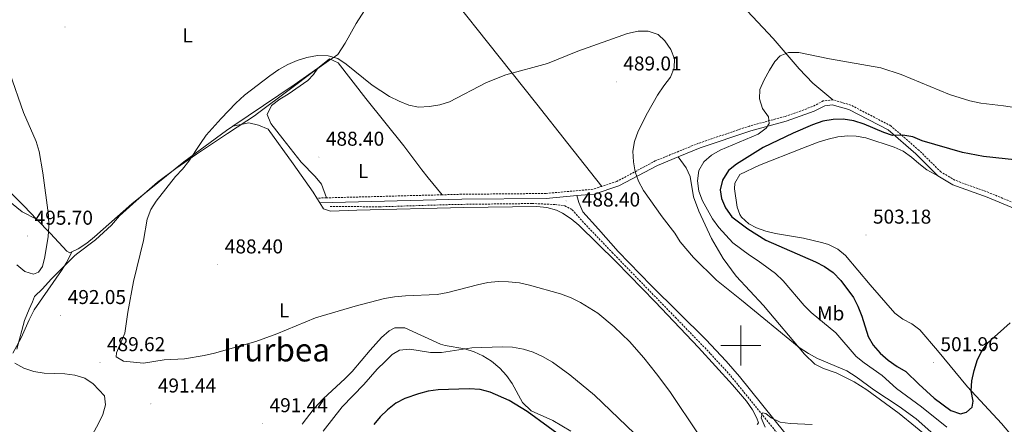
# Model space of a CAD drawing. Units: metres. Extents: x 572480 to 576967, y 4726104 to 4729122.
# Drawn here: x 573640 to 574132, y 4727961 to 4728163 of the extents above; entities that cross this region are included whole.
import ezdxf
from ezdxf.enums import TextEntityAlignment as Align

# ---------------------------------------------------------------- set-up
doc = ezdxf.new("R2010")
doc.units = ezdxf.units.M
doc.header["$MEASUREMENT"] = 0
doc.linetypes.add('TRAZOSX2', pattern=[1.5, 1, -0.5])
for name, color, linetype, lineweight in [('Carátula', 7, 'Continuous', 5), ('Level 1', 19, 'Continuous', 0), ('Level 11', 142, 'Continuous', 13), ('Level 21', 19, 'Continuous', 0), ('Level 36', 19, 'Continuous', 40), ('Level 37', 92, 'Continuous', 0), ('Level 4', 36, 'Continuous', 30), ('Level 41', 19, 'Continuous', 0), ('Level 45', 19, 'Continuous', 0), ('Level 5', 36, 'Continuous', 0), ('Level 63', 7, 'Continuous', 0), ('Level 7', 1, 'Continuous', 0)]:
    doc.layers.add(name, color=color, linetype=linetype, lineweight=lineweight)
doc.styles.add('Arial', font='ARIAL.TTF', dxfattribs={"height": 0.2})

# ---------------------------------------------------------------- blocks, each defined once
blk = doc.blocks.new('5PATER')
at = {"layer": 'Carátula', "linetype": 'Continuous', "lineweight": 5}
h = blk.add_hatch(color=250, dxfattribs=at)
edge = h.paths.add_edge_path()
edge.add_ellipse((0, 0), major_axis=(-1.33, -1.34), ratio=0.999422, start_angle=0, end_angle=360)

msp = doc.modelspace()

# ---------------------------------------------------------------- linework, layer by layer
at = {"layer": 'Level 1', "color": 19, "linetype": 'Continuous', "lineweight": 0, "ltscale": 0.5}
for points in [[(573685.52, 4728060.07, 490.44), (573689.55, 4728064.68, 490.15), (573697.88, 4728072.25, 489.77), (573708.48, 4728081.49, 490), (573717.71, 4728088.3, 490.16), (573727.94, 4728095.49, 490.02), (573743.49, 4728105.91, 490.29), (573753.18, 4728112.22, 490.05), (573757.52, 4728115.05, 490.1), (573757.82, 4728115.28, 490.11), (573774.96, 4728128.16, 490.27), (573785.82, 4728136.38, 490.32), (573794.04, 4728142.16, 490.34), (573797.4, 4728144.48, 490.06), (573798.71, 4728145.38, 490.14), (573802.23, 4728151, 490.62), (573807.74, 4728160.71, 491.72), (573816.4, 4728174.51, 493.26)], [(573638.2, 4727998.14, 490.03), (573642.05, 4728012.44, 491.82), (573644.42, 4728018.18, 492.49), (573646.05, 4728021.75, 493.11), (573647.04, 4728024.43, 493.48), (573651.08, 4728028.27, 493.48), (573655.36, 4728033.14, 493.55), (573660.53, 4728038.27, 493.46), (573663.74, 4728041.41, 493.3), (573667.07, 4728044.68, 492.66), (573667.97, 4728045.57, 492.49), (573677.58, 4728052.77, 490.95), (573685.52, 4728060.07, 490.44)]]:
    msp.add_polyline3d(points, dxfattribs=at)
at = {"layer": 'Level 11', "color": 142, "linetype": 'TRAZOSX2', "lineweight": 13}
msp.add_polyline3d([(573794.8, 4728069.42, 488.9), (573819.46, 4728069.23, 488.14), (573857.03, 4728070.41, 486.94), (573895.6, 4728070.87, 486.43), (573907.04, 4728070.4, 486.47), (573912.07, 4728069.73, 486.83), (573915.79, 4728067.8, 487.08), (573921.87, 4728060.92, 487.08), (573935.71, 4728046.49, 487.08), (573967.37, 4728013.96, 486.78), (573984.94, 4727995.84, 486.1), (573995.01, 4727984.74, 485.4), (574024.9, 4727948.02, 484.65), (574055.6, 4727910.16, 482.83), (574080.56, 4727878.9, 482.22), (574082.31, 4727876.72, 482.14)], dxfattribs=at)
at = {"layer": 'Level 21', "color": 19, "linetype": 'TRAZOSX2', "lineweight": 0}
for points in [[(574045.96, 4728122.65, 496.8), (574041.24, 4728122.08, 496.8), (574035.81, 4728119.25, 496.8), (574021.94, 4728114.31, 495.58), (574004.35, 4728109.56, 493.76), (573978.84, 4728100.95, 491.94), (573957.32, 4728092.16, 490.12), (573938.07, 4728081.91, 488.9), (573930.6, 4728079.45, 488.9)], [(574155.12, 4728063.24, 501.28), (574142.11, 4728068.87, 501.66), (574124.08, 4728076.31, 501.66), (574107.06, 4728082.52, 501.66), (574100.03, 4728086.64, 502.27), (574089.16, 4728097.43, 500.45), (574075.03, 4728109.65, 498.62), (574054.96, 4728120.05, 497.41), (574045.96, 4728122.65, 496.8)], [(573930.6, 4728079.45, 488.9), (573926.18, 4728077.99, 488.9), (573902.57, 4728075.89, 488.9), (573860.51, 4728075.49, 488.9), (573850.86, 4728075.23, 488.9)], [(573792.91, 4728073.7, 488.9), (573788.16, 4728073.58, 488.9)], [(573850.86, 4728075.23, 488.9), (573792.91, 4728073.7, 488.9)]]:
    msp.add_polyline3d(points, dxfattribs=at)
at = {"layer": 'Level 21', "color": 19, "linetype": 'Continuous', "lineweight": 0}
for points in [[(573968.69, 4728094.15, 491), (573979.7, 4728098.64, 491.94), (574005.06, 4728107.2, 493.76), (574022.68, 4728111.96, 495.58), (574036.79, 4728116.99, 496.8), (574041.98, 4728119.68, 496.8), (574045.76, 4728120.14, 496.8), (574054.04, 4728117.75, 497.41), (574073.64, 4728107.6, 498.62), (574087.48, 4728095.62, 500.45), (574098.51, 4728084.67, 502.27)], [(573918.17, 4728074.8, 488.9), (573926.68, 4728075.56, 488.9), (573939.04, 4728079.63, 488.9), (573958.37, 4728089.93, 490.12), (573968.69, 4728094.15, 491)], [(574098.51, 4728084.67, 502.27), (574106, 4728080.28, 501.66), (574123.19, 4728074.01, 501.66), (574141.16, 4728066.6, 501.66), (574161.62, 4728057.74, 501.05), (574185.83, 4728045.73, 500.45), (574216.17, 4728028.55, 500.45), (574245.99, 4728012.11, 498.62)], [(573789.63, 4728071.15, 488.9), (573860.55, 4728073.03, 488.9), (573902.69, 4728073.42, 488.9), (573918.17, 4728074.8, 488.9)]]:
    msp.add_polyline3d(points, dxfattribs=at)
at = {"layer": 'Level 36', "color": 92, "linetype": 'Continuous', "lineweight": 0}
for points in [[(573837.55, 4728304.53, 498.18), (573834.58, 4728303, 498.18), (573833.01, 4728298, 498.02), (573833.07, 4728293.01, 497.86), (573833.88, 4728284.32, 497.57), (573832.3, 4728215.04, 495.26), (573832.58, 4728206.64, 495.14), (573834.26, 4728201.93, 495.14), (573844.4, 4728188.15, 495.14), (573852.49, 4728177.87, 495.02), (573858.7, 4728170.09, 494.21), (573873.5, 4728151.52, 491.5), (573898.17, 4728120.55, 488.84), (573913.52, 4728100.82, 488.34), (573930.6, 4728079.45, 488.9)], [(574045.96, 4728122.65, 496.8), (574036.11, 4728130.93, 495.46), (574029.21, 4728138.1, 494.64), (574016.21, 4728153.36, 493.93), (573982.68, 4728189.14, 493.93), (573968.41, 4728203.15, 493.93), (573960.27, 4728209.58, 494.06), (573943.99, 4728221.2, 494.54), (573899.42, 4728257.33, 494.62), (573872.04, 4728279.03, 497.04), (573860.32, 4728288.35, 497.57), (573852.01, 4728295.4, 497.57), (573848.34, 4728298.73, 497.57)], [(573581.61, 4728142.08, 505.53), (573581.59, 4728141.11, 505.38), (573582.32, 4728138.35, 504.92), (573584.55, 4728133.8, 504.22), (573587.08, 4728129.55, 503.51), (573592.27, 4728122.83, 502.49), (573609.09, 4728104.41, 500.73), (573624.18, 4728086.98, 499.46), (573641.87, 4728069.58, 496.42), (573648.1, 4728063.07, 495.55)], [(573788.65, 4728138.55, 490.34), (573794.56, 4728143.12, 490.34), (573798.82, 4728141.19, 490.34), (573812.68, 4728123.3, 490.14), (573831.56, 4728099.63, 488.52), (573840.66, 4728087.67, 487.56), (573843.74, 4728083.74, 487.59), (573850.86, 4728075.23, 488.9)], [(573746.24, 4728109.58, 490.34), (573776.77, 4728130.18, 490.34), (573788.65, 4728138.55, 490.34)], [(573792.91, 4728073.7, 488.9), (573790.42, 4728080.48, 489.1), (573787.24, 4728084.4, 489.53), (573780.4, 4728091.45, 490.12), (573771.14, 4728103.12, 490.12), (573765.16, 4728110.88, 490.12), (573763.35, 4728115.33, 490.12), (573765.52, 4728119.85, 490.12), (573769.67, 4728123, 490.12), (573773.86, 4728125.43, 490.12), (573783.63, 4728132.3, 490), (573786.44, 4728135.35, 490.12), (573788.65, 4728138.55, 490.34)], [(573665.64, 4728046.74, 492.63), (573668.9, 4728048.21, 492.19), (573673.12, 4728051.09, 491.46), (573676.95, 4728054.19, 490.95), (573695.67, 4728070.74, 489.74), (573721.71, 4728091.71, 490.24), (573742.94, 4728107.35, 490.34), (573746.24, 4728109.58, 490.34)], [(573746.24, 4728109.58, 490.34), (573754.18, 4728111.19, 489.73), (573759.04, 4728110.07, 489.73), (573763.79, 4728108.04, 489.73), (573776.25, 4728090.74, 489.68), (573786.32, 4728076.59, 489.13), (573788.16, 4728073.58, 489.13)], [(574143.05, 4727946.07, 498.88), (574130.29, 4727961.05, 499.23), (574113.28, 4727979.37, 499.81), (574098.37, 4727997.4, 500.44), (574089.5, 4728007.71, 501.05), (574085.56, 4728010.72, 501.45), (574081.08, 4728013.1, 501.94), (574077.09, 4728016.05, 502.26), (574064.76, 4728030.23, 501.66), (574052.34, 4728044.97, 501.66), (574048.47, 4728048.15, 501.66), (574043.87, 4728050.33, 501.66), (574041.04, 4728051.27, 501.66), (574031.34, 4728053.64, 502.25), (574017.33, 4728055.88, 502.27), (574012.5, 4728057.07, 502.27), (574007.82, 4728058.8, 502.27), (574004.06, 4728060.66, 502.27), (574000.32, 4728064, 502.27), (573999.51, 4728065.32, 502.27), (573998.21, 4728069.03, 502.27), (573996.82, 4728078.22, 502.27), (573997.03, 4728080.96, 502.27), (573999.57, 4728085.34, 502.27), (574009.31, 4728090, 502.51), (574030.48, 4728098.42, 502.87), (574038.78, 4728101.51, 502.87), (574043.65, 4728103.05, 502.87), (574048.61, 4728104.15, 502.87), (574053.59, 4728104.66, 502.87), (574057.65, 4728104.54, 502.87), (574062.51, 4728103.6, 502.87), (574076.64, 4728099, 502.87), (574081.16, 4728096.94, 502.87), (574085.29, 4728094.1, 503), (574089.09, 4728090.79, 503.15), (574093.04, 4728087.75, 502.99), (574098.51, 4728084.67, 502.27)], [(573568.35, 4728081.19, 492.16), (573569.51, 4728086.69, 493.98), (573571.42, 4728090.99, 495.32), (573574.61, 4728094.73, 496.41), (573578.58, 4728097.95, 497.47), (573582.99, 4728100.06, 498.15), (573584.98, 4728100.61, 498.23), (573589.97, 4728101.27, 498.23), (573603.21, 4728100.75, 498.23), (573606.15, 4728099.45, 498.23), (573617, 4728087.46, 498.01), (573626.3, 4728078.43, 497.34), (573640.88, 4728066.67, 495.97), (573648.1, 4728063.07, 495.55)], [(573968.69, 4728094.15, 491), (573972.76, 4728088.73, 492.21), (573974.78, 4728084.32, 492.21), (573976.48, 4728074.21, 492.21), (573979.08, 4728066.99, 492.21), (573985.33, 4728053.34, 492.21), (573991.16, 4728043.48, 492.04), (573997.73, 4728034.61, 491.61), (574011.31, 4728019.96, 490.47), (574031.83, 4727995.58, 489.43), (574036.99, 4727990.66, 489.18), (574041.45, 4727988.47, 488.9), (574047.76, 4727986.34, 488.57), (574056.62, 4727981.74, 488.89), (574063.07, 4727977.87, 489.18), (574079.19, 4727966.03, 489.18), (574095.56, 4727952.74, 489.18), (574099.86, 4727948.57, 489.18), (574106.41, 4727940.99, 489), (574113.56, 4727931.6, 488.57), (574131.82, 4727906.43, 487.23)], [(573788.16, 4728073.58, 489.13), (573789.63, 4728071.15, 489.13)], [(574146.49, 4727788.35, 478.82), (574130.06, 4727817.75, 479.65), (574124.84, 4727826.26, 480.18), (574119.54, 4727834.13, 480.67), (574107.69, 4727850.22, 481.43), (574083, 4727881.13, 482.37), (574060.92, 4727907.15, 482.49), (574042.6, 4727930.88, 483.56), (574022.08, 4727956.33, 484.92), (573999.37, 4727984.52, 485.69), (573992.8, 4727992.06, 486.01), (573982.54, 4728003.01, 486.52), (573955.24, 4728029.97, 487.96), (573938.8, 4728046.89, 487.35), (573928.87, 4728058.12, 487.91), (573921.08, 4728066.78, 487.96), (573919.04, 4728071.35, 487.93), (573918.17, 4728074.8, 488.9)], [(573789.63, 4728071.15, 489.13), (573791.42, 4728068.21, 489.13), (573794.93, 4728067.02, 488.52), (573808.11, 4728067.47, 488.52), (573861.62, 4728068.83, 487.2), (573898.18, 4728069.35, 486.7), (573903.16, 4728068.95, 486.87), (573907.99, 4728067.55, 487.19), (573910.93, 4728066.07, 487.3), (573915.19, 4728063.19, 487.32), (573919.03, 4728060.05, 487.29), (573937.74, 4728041.73, 487.7), (573957.18, 4728021.7, 487.9), (573978.92, 4727998.91, 487.3), (573995.88, 4727980.26, 486.09), (574002.85, 4727972.14, 485.81), (574005.91, 4727967.88, 485.82), (574008.12, 4727963.69, 485.95), (574008.86, 4727961.29, 486.09), (574008.22, 4727960.47, 486.49)], [(573648.1, 4728063.07, 495.55), (573655.02, 4728055.84, 494.6), (573663.12, 4728047.01, 492.77), (573664.63, 4728046.29, 492.77), (573665.64, 4728046.74, 492.63)], [(573636.23, 4727996.19, 489.56), (573640.34, 4728003.72, 490.77), (573644.32, 4728012.82, 492.05), (573646.85, 4728017.75, 492.59), (573660.5, 4728037.43, 493.4), (573663.23, 4728041.61, 493.35), (573665.64, 4728046.74, 492.63)], [(573915.04, 4727957.1, 498.4), (573906.05, 4727962.45, 498.85), (573895.28, 4727967.26, 499.46), (573890.98, 4727971.43, 499.46), (573885.85, 4727981.05, 498.85), (573882.87, 4727985.01, 498.12), (573879.57, 4727988.64, 497.25), (573875.48, 4727992.09, 496.42), (573871.19, 4727994.75, 495.77), (573866.7, 4727996.81, 495.14), (573862.19, 4727998.36, 494.6), (573852.3, 4727999.88, 493.61), (573849.96, 4728000.66, 493.38), (573832.16, 4728008.85, 491.56), (573827.17, 4728008.81, 491.56), (573824.22, 4728007.24, 491.56), (573820.41, 4728003.91, 491.56), (573814.83, 4727997.61, 491.77), (573805.87, 4727987.04, 492.77), (573802.38, 4727983.48, 492.73), (573791.33, 4727973.34, 492.31), (573786.74, 4727968.58, 492.16), (573780.76, 4727960.6, 492.04)]]:
    msp.add_polyline3d(points, dxfattribs=at)
at = {"layer": 'Level 4', "color": 36, "linetype": 'Continuous', "lineweight": 30}
for points in [[(574147.73, 4728091.55, 500.01), (574121.27, 4728094.4, 500.01), (574110.87, 4728096.39, 500.01), (574090.74, 4728102.16, 500.01), (574086.07, 4728104.24, 500.01), (574080.97, 4728105.07, 500.01), (574075.88, 4728104.86, 500.01), (574071.49, 4728106.36, 500.01), (574061.77, 4728110.52, 500.01), (574056.59, 4728112.14, 500.01), (574051.23, 4728113.03, 500.01), (574046.23, 4728112.85, 500.01), (574041.02, 4728111.94, 500.01), (574035.87, 4728110.22, 500.01), (574026.17, 4728106.08, 500.01), (574011.25, 4728098.85, 500.01), (573997.88, 4728090.48, 500.01), (573993.97, 4728087.37, 500.01), (573990.88, 4728082.61, 500.01), (573989.66, 4728077.63, 500.01), (573990.44, 4728073.34, 500.01), (573992.39, 4728068.74, 500.01), (573995.53, 4728064.29, 500.01), (574003.57, 4728058.31, 500.01), (574012.54, 4728052.62, 500.01), (574037.32, 4728041.83, 500.01), (574041.85, 4728039.48, 500.01), (574046.21, 4728036.49, 500.01), (574050.05, 4728032.43, 500.01), (574056.32, 4728023.98, 500.01), (574058.61, 4728019.54, 500.01), (574060.57, 4728014.61, 500.01), (574063.66, 4728004.46, 500.01), (574066.27, 4728000.19, 500.01), (574069.73, 4727996.14, 500.01), (574073.61, 4727992.69, 500.01), (574078.18, 4727989.41, 500.01), (574082.54, 4727986.95, 500.01), (574089.08, 4727980.71, 500.01), (574096.62, 4727973.62, 500.01), (574104.95, 4727967.45, 500.01), (574109.8, 4727965.76, 500.01), (574112.79, 4727966.59, 500.01), (574115.62, 4727969.24, 500.01), (574116.1, 4727972.18, 500.01), (574115.23, 4727977.39, 500.01), (574115.56, 4727982.38, 500.01), (574116.71, 4727987.49, 500.01), (574118.32, 4727992.97, 500.01), (574120.6, 4727997.41, 500.01), (574123.65, 4728001.51, 500.01), (574134.68, 4728011.33, 500.01)], [(573914.26, 4727951.68, 500.01), (573893.21, 4727967.08, 500.01), (573884.32, 4727972.55, 500.01), (573874.74, 4727976.66, 500.01), (573869.74, 4727977.92, 500.01), (573864.23, 4727978.31, 500.01), (573848.74, 4727977.75, 500.01), (573843.8, 4727977.08, 500.01), (573838.92, 4727975.9, 500.01), (573832.1, 4727973.51, 500.01), (573827.7, 4727971.14, 500.01), (573823.53, 4727967.85, 500.01), (573819.78, 4727964.38, 500.01), (573816.65, 4727960.49, 500.01)]]:
    msp.add_polyline3d(points, dxfattribs=at)
at = {"layer": 'Level 5', "color": 36, "linetype": 'Continuous', "lineweight": 0}
for points in [[(574099.48, 4727952.89, 490.01), (574087.74, 4727963.3, 490.01), (574079.26, 4727969.54, 490.01), (574066.54, 4727977.83, 490.01), (574057.67, 4727984.3, 490.01), (574053.02, 4727987.27, 490.01), (574038.31, 4727993.49, 490.01), (574033.84, 4727995.89, 490.01), (574029.26, 4727998.97, 490.01), (574000.38, 4728022.67, 490.01), (573987.86, 4728032.53, 490.01), (573976.39, 4728043.97, 490.01), (573969.77, 4728051.82, 490.01), (573967.07, 4728056.03, 490.01), (573960.81, 4728064.15, 490.01), (573951.48, 4728077.38, 490.01), (573948.87, 4728081.97, 490.01), (573947.29, 4728086.72, 490.01), (573946.43, 4728091.73, 490.01), (573946.09, 4728096.97, 490.01), (573946.86, 4728101.91, 490.01), (573948.74, 4728106.97, 490.01), (573953.44, 4728116.13, 490.01), (573958.44, 4728124.93, 490.01), (573961.54, 4728129.65, 490.01), (573964.87, 4728133.91, 490.01), (573966.72, 4728138.56, 490.01), (573966.88, 4728143.05, 490.01), (573965.14, 4728147.74, 490.01), (573962.13, 4728152.19, 490.01), (573958.79, 4728155.31, 490.01), (573953.75, 4728156.87, 490.01), (573948.75, 4728156.94, 490.01), (573943.42, 4728155.75, 490.01), (573918.56, 4728147.02, 490.01), (573903.38, 4728140.76, 490.01), (573882.6, 4728135.18, 490.01), (573872.96, 4728131.29, 490.01), (573854.4, 4728121.66, 490.01), (573849.62, 4728120.18, 490.01), (573844.51, 4728119.38, 490.01), (573839, 4728119.07, 490.01), (573834.09, 4728120.07, 490.01), (573829.3, 4728121.93, 490.01), (573824.53, 4728124.34, 490.01), (573815.86, 4728130.04, 490.01), (573802.82, 4728140.51, 490.01), (573798.7, 4728143.35, 490.01), (573793.78, 4728144.71, 490.01), (573788.43, 4728144.82, 490.01), (573783.11, 4728143.86, 490.01), (573778.25, 4728142.27, 490.01), (573773.69, 4728140.22, 490.01), (573769.23, 4728137.74, 490.01), (573764.64, 4728134.67, 490.01), (573751.94, 4728124.94, 490.01), (573747.6, 4728120.95, 490.01), (573740.3, 4728113.35, 490.01), (573732.9, 4728104.94, 490.01), (573729.93, 4728100.92, 490.01), (573724.19, 4728091.96, 490.01), (573720.98, 4728087.97, 490.01), (573717.52, 4728084.35, 490.01), (573707.83, 4728072.13, 490.01), (573705.25, 4728067.85, 490.01), (573703.37, 4728063.13, 490.01), (573701.44, 4728052.41, 490.01), (573696.52, 4728031.95, 490.01), (573693.71, 4728016.59, 490.01), (573692.17, 4728006.17, 490.01), (573687.97, 4727996.26, 490.01), (573687.87, 4727994.3, 490.01), (573691.49, 4727992.14, 490.01), (573701.55, 4727991.18, 490.01), (573711.8, 4727992.8, 490.01), (573721.94, 4727993.26, 490.01), (573731.84, 4727994.91, 490.01), (573736.97, 4727996.16, 490.01), (573757.69, 4728002.03, 490.01), (573768.23, 4728005.76, 490.01), (573787.56, 4728013.74, 490.01), (573807.27, 4728019.56, 490.01), (573821.99, 4728023.38, 490.01), (573826.9, 4728024.3, 490.01), (573832.44, 4728024.78, 490.01)], [(574152.04, 4728116.54, 495.01), (574131.33, 4728119.6, 495.01), (574120, 4728120.94, 495.01), (574114.44, 4728122.1, 495.01), (574104.41, 4728125.29, 495.01), (574080.18, 4728135.27, 495.01), (574070.08, 4728138.57, 495.01), (574044.29, 4728143.07, 495.01), (574028.99, 4728146.36, 495.01), (574023.9, 4728146.35, 495.01), (574019.75, 4728144.65, 495.01), (574017.12, 4728141.74, 495.01), (574014.46, 4728137.5, 495.01), (574011.71, 4728132.65, 495.01), (574009.57, 4728127.79, 495.01), (574009.44, 4728123.15, 495.01), (574010.88, 4728118.37, 495.01), (574013.82, 4728114.15, 495.01), (574014.14, 4728110.77, 495.01), (574012.67, 4728108.52, 495.01), (574008.7, 4728105.47, 495.01), (573989.68, 4728097.53, 495.01), (573985.39, 4728094.95, 495.01), (573981.54, 4728091.67, 495.01), (573979.12, 4728087.3, 495.01), (573978.43, 4728082.17, 495.01), (573979.02, 4728077.06, 495.01), (573980.93, 4728072.15, 495.01), (573985.96, 4728063.23, 495.01), (573989.02, 4728058.97, 495.01), (573996.07, 4728051.29, 495.01), (574004.32, 4728045.02, 495.01), (574008.73, 4728042.24, 495.01), (574017.44, 4728035.85, 495.01), (574021.15, 4728032.25, 495.01), (574031.71, 4728020.02, 495.01), (574035.23, 4728016.46, 495.01), (574047.5, 4728006.33, 495.01), (574057.62, 4727994.45, 495.01), (574061.71, 4727991.25, 495.01), (574070.68, 4727985.06, 495.01), (574077.89, 4727978.51, 495.01), (574090.37, 4727969.27, 495.01), (574103.05, 4727959.13, 495.01)], [(573638.28, 4728040.17, 495.01), (573642.17, 4728036.86, 495.01), (573646.59, 4728035.51, 495.01), (573648.99, 4728036.59, 495.01), (573651.03, 4728039.43, 495.01), (573652.26, 4728044.21, 495.01), (573653.94, 4728054.35, 495.01), (573654.25, 4728059.57, 495.01), (573654.1, 4728064.99, 495.01), (573651.23, 4728086.15, 495.01), (573649.3, 4728096.82, 495.01), (573647.86, 4728101.82, 495.01), (573641.5, 4728116.27, 495.01), (573634.73, 4728135.98, 495.01)], [(573832.44, 4728024.78, 490.01), (573848.3, 4728025.48, 490.01), (573853.59, 4728026.35, 490.01), (573868.44, 4728030.29, 490.01), (573873.58, 4728031.35, 490.01), (573878.79, 4728031.88, 490.01), (573884.01, 4728031.83, 490.01), (573889.37, 4728031.2, 490.01), (573894.41, 4728030.17, 490.01), (573910.01, 4728025.71, 490.01), (573915.19, 4728023.83, 490.01), (573920, 4728021.45, 490.01), (573928.56, 4728016.08, 490.01), (573936.75, 4728009.35, 490.01), (573944.37, 4728001.97, 490.01), (573951.54, 4727993.79, 490.01), (573957.99, 4727985.86, 490.01), (573964.52, 4727977.03, 490.01), (573979.09, 4727955.3, 490.01)], [(573946.87, 4727956.05, 495.01), (573926.88, 4727975.17, 495.01), (573914.65, 4727985.35, 495.01), (573905.99, 4727991.59, 495.01), (573901.01, 4727994.54, 495.01), (573896.28, 4727996.62, 495.01), (573891.5, 4727998.1, 495.01), (573885.86, 4727999.07, 495.01), (573880.77, 4727999.32, 495.01), (573865.6, 4727998.82, 495.01), (573850.5, 4727996.54, 495.01), (573844.93, 4727996.48, 495.01), (573834.66, 4727998.08, 495.01), (573829.52, 4727997.55, 495.01), (573825.83, 4727995.47, 495.01), (573822.22, 4727992.01, 495.01)], [(573676.19, 4727955.92, 490.01), (573678.93, 4727960.69, 490.01), (573681.13, 4727965.55, 490.01), (573682.53, 4727970.35, 490.01), (573682.1, 4727974.9, 490.01), (573676.4, 4727980.88, 490.01), (573672.18, 4727983.68, 490.01), (573667.2, 4727985.11, 490.01), (573662.24, 4727985.73, 490.01), (573651.89, 4727986.22, 490.01), (573646.78, 4727987.05, 490.01), (573641.76, 4727988.63, 490.01), (573637.22, 4727991.1, 490.01)], [(573822.22, 4727992.01, 495.01), (573818.37, 4727988.11, 495.01), (573811.63, 4727980.43, 495.01), (573800.83, 4727969.37, 495.01), (573791.31, 4727957.22, 495.01)], [(574012.16, 4727959.17, 485.01), (574010.14, 4727963.77, 485.01), (574010.88, 4727966.26, 485.01), (574012.58, 4727966.02, 485.01), (574015.16, 4727963.91, 485.01), (574019.7, 4727961.63, 485.01), (574024.65, 4727960.93, 485.01), (574035.63, 4727960.57, 485.01)]]:
    msp.add_polyline3d(points, dxfattribs=at)
at = {"layer": 'Level 63', "linetype": 'Continuous', "lineweight": 0}
for points in [[(574000.01, 4727990, 0.01), (574000.01, 4728010, 0.01)], [(573990.01, 4728000, 0.01), (574010.01, 4728000, 0.01)]]:
    msp.add_polyline3d(points, dxfattribs=at)

# ---------------------------------------------------------------- block references
at = {"layer": 'Level 7', "color": 19, "linetype": 'Continuous', "lineweight": 0, "xscale": 0.09999983015004542, "yscale": 0.09999983015004542}
for p in [(573662.26, 4728159, 492.06), (573937.81, 4728131.64, 489.02), (573789.16, 4728094.05, 488.41), (573912.72, 4728072.2, 488.41), (573643.6, 4728054.6, 495.7), (574062.58, 4728055.13, 503.19), (573738.63, 4728040.26, 488.41), (573660.14, 4728014.97, 492.06), (573679.74, 4727991.44, 489.63), (574096.31, 4727991.42, 501.97), (573705.17, 4727970.81, 491.45), (573761.01, 4727960.96, 491.45)]:
    msp.add_blockref('5PATER', p, dxfattribs=at)

# ---------------------------------------------------------------- texts
at = {"layer": 'Level 37', "color": 92, "linetype": 'Continuous', "lineweight": 0, "style": 'Arial'}
for s, p in [('L', (573723.54, 4728154.81, 492.98)), ('L', (573811.3, 4728087.06, 488.64)), ('L', (573771.79, 4728017.5, 489.64)), ('Mb', (574044.97, 4728016.02, 496.26))]:
    msp.add_text(s, height=7, dxfattribs=at).set_placement(p, align=Align.MIDDLE_CENTER)
at = {"layer": 'Level 41', "color": 19, "linetype": 'Continuous', "lineweight": 0, "style": 'Arial'}
for s, p in [('489.01', (573941.31, 4728135.14, 489.02)), ('488.40', (573792.66, 4728097.55, 488.41)), ('488.40', (573920.58, 4728067.19, 488.41)), ('495.70', (573647.1, 4728058.1, 495.7)), ('503.18', (574066.08, 4728058.63, 503.19)), ('488.40', (573742.13, 4728043.76, 488.41)), ('492.05', (573663.64, 4728018.47, 492.06)), ('489.62', (573683.24, 4727994.94, 489.63)), ('501.96', (574099.81, 4727994.92, 501.97)), ('491.44', (573708.67, 4727974.3, 491.45)), ('491.44', (573764.51, 4727964.46, 491.45))]:
    msp.add_text(s, height=7, dxfattribs=at).set_placement(p, align=Align.BOTTOM_LEFT)
at = {"layer": 'Level 45', "color": 19, "linetype": 'Continuous', "lineweight": 0, "style": 'Arial'}
msp.add_text('Irurbea', height=11.5, dxfattribs=at).set_placement((573767.94, 4727997.75, 490.11), align=Align.MIDDLE_CENTER)

doc.saveas('drawing.dxf')
